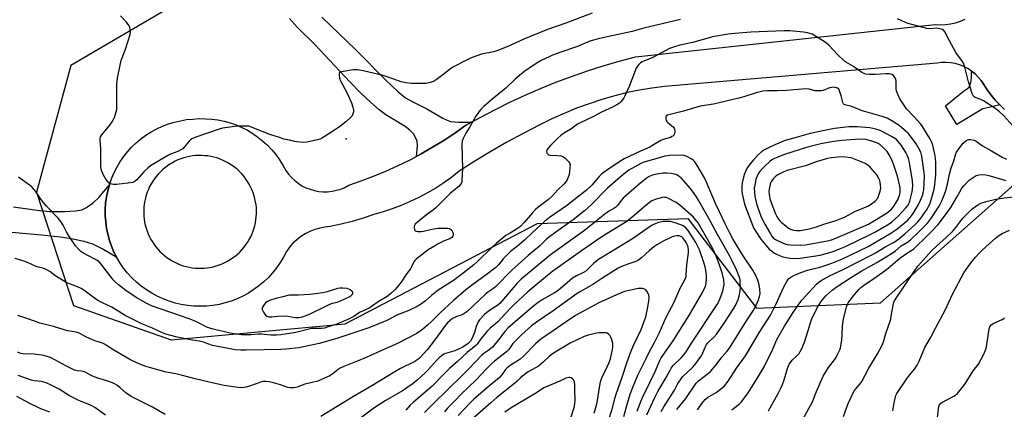
# Model space of a CAD drawing. Units: inches. Extents: x 1219767 to 1225767, y 525455 to 529457.
# Drawn here: x 1220271 to 1220748, y 528882 to 529071 of the extents above; entities that cross this region are included whole.
import ezdxf

# ---------------------------------------------------------------- set-up
doc = ezdxf.new("R2010")
doc.units = ezdxf.units.IN
doc.header["$MEASUREMENT"] = 0
for name, color, linetype in [('ELEV-Spot Elevation', 7, 'Continuous'), ('NTRL-Trees', 3, 'Continuous'), ('TRANS-Driveway', 251, 'Continuous'), ('TRANS-Road', 130, 'Continuous'), ('Undefined', 1, 'Continuous')]:
    doc.layers.add(name, color=color, linetype=linetype)

msp = doc.modelspace()

# ---------------------------------------------------------------- linework, layer by layer
at = {"layer": 'ELEV-Spot Elevation'}
msp.add_point((1220428.69, 529013.56, 328.13), dxfattribs=at)
at = {"layer": 'NTRL-Trees'}
msp.add_lwpolyline([(1220354.07, 529083.65), (1220295.26, 529049.12), (1220278.64, 528987.75), (1220296.54, 528932.78), (1220343.85, 528916.16), (1220428.23, 528923.83), (1220521.56, 528972.41), (1220594.44, 528974.97), (1220627.68, 528931.5), (1220687.78, 528934.05), (1220763.75, 529001.2)], dxfattribs=at)
at = {"layer": 'TRANS-Driveway'}
for points in [[(1220417.02, 529072.5), (1220433.47, 529056.61), (1220447.84, 529042.14), (1220453.89, 529036.33), (1220457.58, 529033.37), (1220460.69, 529031.62), (1220467.9, 529028.06), (1220475.56, 529023.6), (1220477.73, 529022.54), (1220479.38, 529021.98), (1220483.19, 529021.54), (1220489.56, 529021.58), (1220486.59, 529019.92), (1220481.37, 529016.24), (1220476.05, 529012.74), (1220470.61, 529009.4), (1220465.07, 529006.23), (1220462.8, 529005.03), (1220463.33, 529010.18), (1220463.09, 529012.43), (1220462.26, 529014.45), (1220461.35, 529016), (1220459.61, 529017.72), (1220457.3, 529019.48), (1220447.94, 529025.17), (1220444.75, 529027.61), (1220440.52, 529031.32), (1220435.91, 529035.7), (1220430.58, 529041.08), (1220413.51, 529059.22), (1220405.07, 529067.71), (1220401.35, 529071.85)], [(1220267.43, 528980.63), (1220280.12, 528978.85), (1220285.16, 528978.35), (1220292.23, 528978.35), (1220297.54, 528978.59), (1220300.69, 528979.17), (1220302.85, 528980.25), (1220306.13, 528982.5), (1220308.82, 528985.06), (1220313.98, 528991.28), (1220313.17, 528988.35), (1220312.57, 528985.37), (1220312.17, 528982.35), (1220311.97, 528979.32), (1220311.97, 528976.27), (1220312.18, 528973.24), (1220312.59, 528970.23), (1220313.2, 528967.25), (1220314.01, 528964.32), (1220315.02, 528961.45), (1220316.21, 528958.65), (1220317.59, 528955.94), (1220310.49, 528960.21), (1220306.03, 528962.41), (1220301.72, 528963.71), (1220295.51, 528965.07), (1220290.33, 528965.83), (1220281.11, 528966.79), (1220235.9, 528970.87)]]:
    msp.add_lwpolyline(points, dxfattribs=at)
msp.add_lwpolyline([(1220745.55, 529029.93), (1220741.69, 529029.08), (1220737.41, 529028.03), (1220724.8, 529020.43), (1220719.22, 529029.56), (1220728.03, 529036.59), (1220730, 529037.91), (1220730.7, 529038.61), (1220731.33, 529040.14), (1220731.75, 529041.84), (1220731.89, 529043.47), (1220731.89, 529046.38), (1220733.61, 529045), (1220735.17, 529043.45), (1220736.58, 529041.75), (1220737.81, 529039.92), (1220739.5, 529037.24), (1220741.36, 529034.68), (1220743.38, 529032.23)], close=True, dxfattribs=at)
at = {"layer": 'TRANS-Road'}
msp.add_polyline3d([(1220747.86, 529027.76, 0), (1220745.55, 529029.93, 0), (1220743.38, 529032.23, 0), (1220741.36, 529034.68, 0), (1220739.5, 529037.24, 0), (1220737.81, 529039.92, 0), (1220736.58, 529041.75, 0), (1220735.17, 529043.45, 0), (1220733.61, 529045, 0), (1220731.89, 529046.38, 0), (1220730.04, 529047.59, 0), (1220728.08, 529048.6, 0), (1220726.03, 529049.41, 0), (1220723.91, 529050.01, 0), (1220721.74, 529050.39, 0), (1220719.54, 529050.55, 0), (1220717.34, 529050.49, 0), (1220715.15, 529050.21, 0), (1220583.02, 529038.82, 0), (1220576.94, 529038.15, 0), (1220570.91, 529037.18, 0), (1220564.93, 529035.9, 0), (1220559.02, 529034.32, 0), (1220552.75, 529032.55, 0), (1220546.54, 529030.55, 0), (1220540.41, 529028.32, 0), (1220534.37, 529025.86, 0), (1220528.43, 529023.17, 0), (1220522.59, 529020.27, 0), (1220514.57, 529016.17, 0), (1220506.65, 529011.87, 0), (1220498.85, 529007.37, 0), (1220491.16, 529002.68, 0), (1220483.59, 528997.8, 0), (1220479.9, 528994.92, 0), (1220476.09, 528992.2, 0), (1220472.16, 528989.66, 0), (1220468.12, 528987.29, 0), (1220463.99, 528985.09, 0), (1220459.76, 528983.08, 0), (1220455.45, 528981.25, 0), (1220451.07, 528979.62, 0), (1220446.62, 528978.17, 0), (1220442.1, 528976.92, 0), (1220436.93, 528975.11, 0), (1220431.68, 528973.51, 0), (1220426.37, 528972.13, 0), (1220421.01, 528970.98, 0), (1220418.49, 528970.75, 0), (1220416, 528970.28, 0), (1220413.56, 528969.58, 0), (1220411.2, 528968.66, 0), (1220408.94, 528967.51, 0), (1220406.8, 528966.16, 0), (1220404.79, 528964.61, 0), (1220402.94, 528962.88, 0), (1220401.26, 528960.98, 0), (1220399.77, 528958.93, 0), (1220398.37, 528956.2, 0), (1220396.79, 528953.56, 0), (1220395.04, 528951.04, 0), (1220393.12, 528948.63, 0), (1220391.05, 528946.36, 0), (1220388.83, 528944.23, 0), (1220386.48, 528942.25, 0), (1220384, 528940.44, 0), (1220381.41, 528938.79, 0), (1220378.71, 528937.31, 0), (1220375.92, 528936.02, 0), (1220373.06, 528934.92, 0), (1220370.12, 528934.01, 0), (1220367.13, 528933.29, 0), (1220364.1, 528932.78, 0), (1220361.04, 528932.46, 0), (1220357.97, 528932.36, 0), (1220354.9, 528932.45, 0), (1220351.84, 528932.75, 0), (1220348.81, 528933.25, 0), (1220345.82, 528933.95, 0), (1220342.88, 528934.84, 0), (1220340, 528935.93, 0), (1220337.21, 528937.21, 0), (1220334.5, 528938.67, 0), (1220331.9, 528940.31, 0), (1220329.41, 528942.11, 0), (1220327.05, 528944.08, 0), (1220324.82, 528946.2, 0), (1220322.78, 528948.45, 0), (1220320.88, 528950.82, 0), (1220319.15, 528953.33, 0), (1220317.59, 528955.94, 0), (1220316.21, 528958.65, 0), (1220315.02, 528961.45, 0), (1220314.01, 528964.32, 0), (1220313.2, 528967.25, 0), (1220312.59, 528970.23, 0), (1220312.18, 528973.24, 0), (1220311.97, 528976.27, 0), (1220311.97, 528979.32, 0), (1220312.17, 528982.35, 0), (1220312.57, 528985.37, 0), (1220313.17, 528988.35, 0), (1220313.98, 528991.28, 0), (1220314.97, 528994.16, 0), (1220316.16, 528996.95, 0), (1220317.54, 528999.67, 0), (1220319.09, 529002.28, 0), (1220320.81, 529004.79, 0), (1220322.7, 529007.17, 0), (1220324.75, 529009.43, 0), (1220326.93, 529011.54, 0), (1220329.26, 529013.5, 0), (1220331.71, 529015.29, 0), (1220334.28, 529016.92, 0), (1220336.95, 529018.38, 0), (1220339.72, 529019.65, 0), (1220342.56, 529020.73, 0), (1220345.47, 529021.62, 0), (1220348.43, 529022.32, 0), (1220351.43, 529022.81, 0), (1220354.46, 529023.1, 0), (1220357.5, 529023.3, 0), (1220360.54, 529023.29, 0), (1220363.58, 529023.09, 0), (1220366.6, 529022.67, 0), (1220369.58, 529022.06, 0), (1220372.51, 529021.24, 0), (1220375.39, 529020.24, 0), (1220378.18, 529019.03, 0), (1220380.89, 529017.65, 0), (1220383.51, 529016.08, 0), (1220386.01, 529014.35, 0), (1220388.38, 529012.45, 0), (1220390.63, 529010.39, 0), (1220392.73, 529008.19, 0), (1220394.68, 529005.85, 0), (1220396.47, 529003.38, 0), (1220398.08, 529000.8, 0), (1220399.52, 528998.12, 0), (1220400.79, 528996.37, 0), (1220402.22, 528994.75, 0), (1220403.8, 528993.28, 0), (1220405.5, 528991.96, 0), (1220407.33, 528990.81, 0), (1220409.26, 528989.84, 0), (1220411.27, 528989.05, 0), (1220413.35, 528988.46, 0), (1220415.47, 528988.07, 0), (1220417.62, 528987.89, 0), (1220419.78, 528987.91, 0), (1220421.93, 528988.13, 0), (1220424.04, 528988.56, 0), (1220426.11, 528989.19, 0), (1220428.11, 528990.01, 0), (1220430.02, 528991.02, 0), (1220436.05, 528993.09, 0), (1220442.01, 528995.35, 0), (1220447.9, 528997.8, 0), (1220453.71, 529000.43, 0), (1220459.44, 529003.24, 0), (1220462.8, 529005.03, 0), (1220465.07, 529006.23, 0), (1220470.61, 529009.4, 0), (1220476.05, 529012.74, 0), (1220481.37, 529016.24, 0), (1220486.59, 529019.92, 0), (1220489.56, 529021.58, 0), (1220493.67, 529023.87, 0), (1220500.84, 529027.65, 0), (1220508.1, 529031.24, 0), (1220515.46, 529034.65, 0), (1220522.89, 529037.88, 0), (1220530.41, 529040.91, 0), (1220538, 529043.76, 0), (1220545.66, 529046.42, 0), (1220553.38, 529048.88, 0), (1220561.16, 529051.15, 0), (1220569, 529053.22, 0), (1220714.23, 529068.9, 0), (1220716.73, 529068.77, 0), (1220719.23, 529068.87, 0), (1220721.71, 529069.19, 0), (1220724.14, 529069.75, 0), (1220726.52, 529070.52, 0), (1220728.82, 529071.5, 0)], dxfattribs=at)
msp.add_polyline3d([(1220358.75, 529005.45, 0), (1220357.27, 529005.45, 0), (1220355.8, 529005.38, 0), (1220354.33, 529005.22, 0), (1220352.87, 529004.98, 0), (1220351.42, 529004.67, 0), (1220350, 529004.28, 0), (1220348.59, 529003.81, 0), (1220347.22, 529003.27, 0), (1220345.87, 529002.65, 0), (1220344.57, 529001.96, 0), (1220343.3, 529001.21, 0), (1220342.07, 529000.38, 0), (1220340.89, 528999.49, 0), (1220339.76, 528998.54, 0), (1220338.68, 528997.52, 0), (1220337.66, 528996.45, 0), (1220336.7, 528995.33, 0), (1220335.8, 528994.16, 0), (1220334.96, 528992.93, 0), (1220334.2, 528991.67, 0), (1220333.5, 528990.37, 0), (1220332.87, 528989.03, 0), (1220332.32, 528987.66, 0), (1220331.84, 528986.26, 0), (1220331.44, 528984.83, 0), (1220331.12, 528983.39, 0), (1220330.87, 528981.93, 0), (1220330.7, 528980.46, 0), (1220330.62, 528978.99, 0), (1220330.61, 528977.51, 0), (1220330.68, 528976.03, 0), (1220330.84, 528974.56, 0), (1220331.07, 528973.1, 0), (1220331.38, 528971.65, 0), (1220331.77, 528970.23, 0), (1220332.23, 528968.82, 0), (1220332.78, 528967.44, 0), (1220333.39, 528966.1, 0), (1220334.07, 528964.79, 0), (1220334.83, 528963.52, 0), (1220335.65, 528962.29, 0), (1220336.54, 528961.11, 0), (1220337.49, 528959.98, 0), (1220338.5, 528958.9, 0), (1220339.57, 528957.87, 0), (1220340.69, 528956.91, 0), (1220341.86, 528956.01, 0), (1220343.08, 528955.17, 0), (1220344.35, 528954.4, 0), (1220345.65, 528953.7, 0), (1220346.99, 528953.07, 0), (1220348.36, 528952.52, 0), (1220349.76, 528952.04, 0), (1220351.18, 528951.63, 0), (1220352.62, 528951.3, 0), (1220354.08, 528951.06, 0), (1220355.55, 528950.88, 0), (1220357.02, 528950.79, 0), (1220358.5, 528950.79, 0), (1220359.98, 528950.86, 0), (1220361.45, 528951.01, 0), (1220362.91, 528951.24, 0), (1220364.36, 528951.54, 0), (1220365.79, 528951.93, 0), (1220367.19, 528952.39, 0), (1220368.57, 528952.93, 0), (1220369.91, 528953.54, 0), (1220371.23, 528954.22, 0), (1220372.5, 528954.98, 0), (1220373.73, 528955.8, 0), (1220374.91, 528956.68, 0), (1220376.05, 528957.63, 0), (1220377.13, 528958.64, 0), (1220378.15, 528959.71, 0), (1220379.12, 528960.83, 0), (1220380.02, 528962, 0), (1220380.86, 528963.21, 0), (1220381.64, 528964.47, 0), (1220382.34, 528965.78, 0), (1220382.97, 528967.11, 0), (1220383.53, 528968.48, 0), (1220384.01, 528969.88, 0), (1220384.42, 528971.3, 0), (1220384.75, 528972.74, 0), (1220385, 528974.2, 0), (1220385.17, 528975.67, 0), (1220385.27, 528977.14, 0), (1220385.28, 528978.62, 0), (1220385.21, 528980.1, 0), (1220385.07, 528981.57, 0), (1220384.84, 528983.03, 0), (1220384.53, 528984.48, 0), (1220384.15, 528985.91, 0), (1220383.69, 528987.31, 0), (1220383.16, 528988.69, 0), (1220383.07, 528988.9, 0), (1220382.45, 528990.24, 0), (1220381.76, 528991.55, 0), (1220381, 528992.82, 0), (1220380.17, 528994.04, 0), (1220379.28, 528995.22, 0), (1220378.32, 528996.35, 0), (1220377.31, 528997.42, 0), (1220376.24, 528998.44, 0), (1220375.11, 528999.4, 0), (1220373.93, 529000.3, 0), (1220372.71, 529001.13, 0), (1220371.44, 529001.89, 0), (1220370.14, 529002.59, 0), (1220368.8, 529003.21, 0), (1220367.43, 529003.76, 0), (1220366.03, 529004.24, 0), (1220364.6, 529004.64, 0), (1220363.16, 529004.96, 0), (1220361.7, 529005.2, 0), (1220360.23, 529005.36, 0)], close=True, dxfattribs=at)
at = {"layer": 'Undefined'}
for points, elevation in [([(1220548, 529074.37), (1220535.18, 529069.52), (1220526.32, 529066.51), (1220514.79, 529061.9), (1220507.04, 529058.27), (1220501.83, 529056.23), (1220500.15, 529055.72), (1220494.31, 529054.51), (1220489.86, 529052.94), (1220487.68, 529051.99), (1220480.5, 529048.29), (1220479.3, 529047.44), (1220475.63, 529044.47), (1220472.37, 529042.14), (1220470.91, 529041.28), (1220469.55, 529040.86), (1220467.29, 529040.4), (1220465.86, 529040.28), (1220460.36, 529040.37), (1220457.69, 529040.69), (1220455.46, 529041.16), (1220454.07, 529041.55), (1220448.07, 529043.73), (1220446.68, 529044.16), (1220437.06, 529046.4), (1220434.2, 529046.92), (1220433.35, 529046.98), (1220432.2, 529046.91), (1220426.45, 529046.03), (1220425.77, 529045.75), (1220425.6, 529045.6), (1220425.42, 529045.22), (1220425.34, 529044.23), (1220425.52, 529042.89), (1220426.08, 529041.58), (1220429.05, 529035.99), (1220431.34, 529030.92), (1220431.96, 529028.92), (1220432.26, 529027.47), (1220432.26, 529026.65), (1220432.05, 529025.61), (1220431.59, 529024.65), (1220430.81, 529023.79), (1220428.6, 529021.81), (1220425.6, 529019.34), (1220423.64, 529017.99), (1220418.09, 529014.48), (1220416.81, 529013.74), (1220415.99, 529013.42), (1220414.85, 529013.09), (1220409.65, 529011.87), (1220407.94, 529011.81), (1220404.8, 529012), (1220403.68, 529012.18), (1220401.21, 529012.91), (1220398.56, 529013.43), (1220396.86, 529013.93), (1220391.81, 529015.66), (1220383.25, 529019.08), (1220381.58, 529019.59), (1220380.05, 529019.7), (1220375.9, 529019.64), (1220368.84, 529018.67), (1220367.13, 529018.18), (1220355.87, 529014.26), (1220353.96, 529013.47), (1220353.26, 529012.99), (1220352.62, 529012.42), (1220350.29, 529009.49), (1220349.55, 529008.75), (1220348.94, 529008.28), (1220347.23, 529007.43), (1220343.65, 529006.13), (1220342.56, 529005.65), (1220333.9, 529000.4), (1220332.58, 528999.28), (1220330.73, 528997.46), (1220327.34, 528993.69), (1220326.69, 528993.14), (1220326.03, 528992.73), (1220325.31, 528992.43), (1220324.17, 528992.18), (1220317.38, 528991.44), (1220315.91, 528991.35), (1220315.1, 528991.47), (1220314.39, 528991.77), (1220313.75, 528992.18), (1220313.17, 528992.78), (1220312.33, 528994), (1220310.96, 528996.31), (1220310.58, 528997.11), (1220310.21, 528998.18), (1220310.02, 528999.01), (1220309.9, 529000.11), (1220309.84, 529002.33), (1220309.89, 529008.82), (1220309.48, 529012.48), (1220309.49, 529013.56), (1220309.73, 529014.52), (1220310.29, 529015.49), (1220314.14, 529020.08), (1220315.25, 529021.72), (1220316.4, 529023.93), (1220317.27, 529026.65), (1220317.52, 529027.75), (1220317.6, 529028.64), (1220317.65, 529040.28), (1220317.71, 529041.47), (1220317.91, 529042.92), (1220319.15, 529049.23), (1220319.68, 529051.42), (1220320.12, 529052.74), (1220321.87, 529057.04), (1220324.08, 529064.12), (1220324.28, 529065.27), (1220324.1, 529066.72), (1220323.86, 529067.57), (1220323.49, 529068.36), (1220322.22, 529069.99), (1220319.44, 529073.09)], 328), ([(1220590.84, 529071.39), (1220573.03, 529067.11), (1220567.33, 529065.6), (1220551.51, 529062.2), (1220546.82, 529060.88), (1220540.81, 529058.27), (1220532.73, 529055.47), (1220528.8, 529053.99), (1220527.18, 529053.29), (1220523.61, 529051.59), (1220521.62, 529050.49), (1220516.02, 529046.74), (1220513.79, 529045.1), (1220510.46, 529042.22), (1220506.08, 529038.15), (1220499.42, 529032.62), (1220495.49, 529029.15), (1220494.01, 529027.76), (1220493.08, 529026.67), (1220491.56, 529024.57), (1220488.75, 529019.32), (1220486.8, 529016.27), (1220485.49, 529013.7), (1220484.99, 529012.38), (1220484.89, 529010.65), (1220485.19, 528999.17), (1220484.88, 528993.53), (1220484.75, 528992.67), (1220484.47, 528991.9), (1220484.02, 528991.26), (1220483.29, 528990.48), (1220479.26, 528987.15), (1220472.32, 528980.18), (1220471.11, 528979.16), (1220467.66, 528976.64), (1220463.28, 528973.21), (1220462.27, 528972.2), (1220461.86, 528971.49), (1220461.76, 528970.96), (1220461.76, 528970.41), (1220461.91, 528969.61), (1220462.11, 528969.16), (1220462.26, 528968.99), (1220462.65, 528968.78), (1220463.41, 528968.65), (1220465.09, 528968.63), (1220466.22, 528968.73), (1220470.24, 528969.75), (1220473.23, 528970.19), (1220474.66, 528970.28), (1220476.37, 528970.27), (1220477.79, 528970.19), (1220478.6, 528970.04), (1220479.32, 528969.74), (1220479.73, 528969.45), (1220480.18, 528968.83), (1220480.5, 528968.11), (1220480.67, 528967.36), (1220480.66, 528966.87), (1220480.48, 528966.39), (1220479.98, 528965.74), (1220479.54, 528965.37), (1220479.04, 528965.09), (1220476.23, 528964.04), (1220474.89, 528963.43), (1220473.07, 528962.47), (1220471.53, 528961.56), (1220468.52, 528959.65), (1220462.7, 528955.22), (1220462.08, 528954.62), (1220461.59, 528953.93), (1220460.49, 528951.55), (1220459.89, 528950.5), (1220458.23, 528948.33), (1220455.41, 528944.11), (1220453.47, 528941.62), (1220452.34, 528940.33), (1220450.46, 528938.57), (1220449.14, 528937.51), (1220447.76, 528936.59), (1220444.33, 528934.53), (1220441.58, 528932.57), (1220439.87, 528931.47), (1220435.29, 528929.37), (1220432.47, 528927.37), (1220429.61, 528925.92), (1220424.16, 528923.71), (1220419.6, 528922.18), (1220418.2, 528921.84), (1220416.81, 528921.65), (1220413.43, 528921.67), (1220411.92, 528921.54), (1220404.36, 528919.72), (1220397.04, 528918.55), (1220395.01, 528918.35), (1220392.18, 528918.35), (1220387.67, 528918.83), (1220386.06, 528918.79), (1220382.78, 528918.5), (1220379.83, 528918.48), (1220378.09, 528918.57), (1220374.39, 528918.96), (1220372.48, 528919.26), (1220364.33, 528921.23), (1220362.6, 528921.72), (1220361.55, 528922.12), (1220355.86, 528925.01), (1220352.71, 528926.36), (1220334.47, 528932.58), (1220331.44, 528933.98), (1220327.35, 528936.41), (1220322.18, 528939.87), (1220318.44, 528942.75), (1220316.89, 528944.09), (1220315.87, 528945.13), (1220314.78, 528946.44), (1220312.5, 528949.36), (1220310.07, 528952.77), (1220309.08, 528953.87), (1220308.41, 528954.36), (1220306.96, 528955.22), (1220301.14, 528958.31), (1220300.2, 528958.94), (1220299.32, 528959.73), (1220297.57, 528961.7), (1220294.38, 528966.45), (1220293.19, 528968.41), (1220291.61, 528971.75), (1220290.46, 528973.51), (1220289.1, 528975.09), (1220283.5, 528980.95), (1220282.02, 528982.66), (1220280.8, 528984.23), (1220278.19, 528988.13), (1220277.26, 528989.28), (1220276.23, 528990.35), (1220275.33, 528991.1), (1220269.99, 528995.02)], 326), ([(1220753.31, 529018.16), (1220747.54, 529024.61), (1220745.04, 529027), (1220742.68, 529028.74), (1220737.73, 529031.9), (1220736.46, 529032.56), (1220733.64, 529033.62), (1220733.19, 529033.89), (1220732.82, 529034.26), (1220732.21, 529035.51), (1220730.33, 529041.1), (1220728.84, 529047.61), (1220728.37, 529049.17), (1220727.97, 529050.17), (1220727.15, 529051.55), (1220725.07, 529054.23), (1220724.27, 529055.42), (1220721.05, 529061.36), (1220718.95, 529065.42), (1220718.47, 529066.06), (1220717.83, 529066.5), (1220716.5, 529066.89), (1220715.09, 529067.09), (1220711.71, 529066.88), (1220710.29, 529067.01), (1220701.19, 529069.34), (1220699.85, 529069.86), (1220696, 529071.71)], 326), ([(1220615.69, 528882.11), (1220616.49, 528882.88), (1220619.18, 528884.95), (1220620.26, 528885.94), (1220621.36, 528887.33), (1220623.61, 528890.46), (1220627.97, 528897.33), (1220631.3, 528903.01), (1220635.47, 528911.25), (1220637.51, 528916.33), (1220641.24, 528922.78), (1220645.42, 528929.31), (1220647.92, 528932.96), (1220649.67, 528935.31), (1220651.37, 528937.29), (1220656.72, 528943.09), (1220657.8, 528944.07), (1220658.98, 528944.93), (1220663.29, 528947.27), (1220669.31, 528950.06), (1220683.23, 528957.06), (1220685.28, 528958.23), (1220690.37, 528961.4), (1220694.39, 528963.49), (1220696.59, 528964.98), (1220699.61, 528967.51), (1220704.45, 528971.84), (1220705.89, 528973.27), (1220706.96, 528974.64), (1220710.31, 528979.49), (1220711.09, 528980.74), (1220711.6, 528981.85), (1220712.7, 528985.12), (1220713.71, 528989.1), (1220714.09, 528991.3), (1220714.6, 528996.31), (1220714.54, 529001.83), (1220714.41, 529004.14), (1220714.11, 529006.12), (1220713.08, 529010.39), (1220712.58, 529011.7), (1220711.6, 529013.73), (1220708.07, 529019.52), (1220707.25, 529020.56), (1220704.05, 529024.23), (1220700.37, 529028.04), (1220699.04, 529029.94), (1220697.18, 529032.87), (1220695.95, 529035.46), (1220695.51, 529036.8), (1220695.42, 529037.62), (1220695.41, 529040.61), (1220695.32, 529041.39), (1220695.11, 529042.23), (1220694.8, 529043.04), (1220694.38, 529043.77), (1220694, 529044.17), (1220693.3, 529044.62), (1220691.96, 529044.95), (1220690.26, 529045.08), (1220685.09, 529044.63), (1220682.3, 529044.65), (1220680.64, 529044.92), (1220679.02, 529045.49), (1220678.06, 529046.09), (1220674.6, 529048.59), (1220671.35, 529050.5), (1220670.38, 529051.18), (1220666.94, 529054.42), (1220662.84, 529058.74), (1220661.77, 529059.66), (1220660.43, 529060.67), (1220655.86, 529063.5), (1220654.56, 529064.2), (1220652.33, 529064.9), (1220650.37, 529065.25), (1220643.85, 529065.88), (1220640.98, 529065.93), (1220624.86, 529065.24), (1220617.16, 529064.63), (1220613.91, 529064.27), (1220606.33, 529062.89), (1220596.82, 529060.19), (1220590.42, 529058.84), (1220587.39, 529057.95), (1220585.49, 529057.3), (1220577.38, 529052.99), (1220572.16, 529050.83), (1220571.44, 529050.39), (1220570.61, 529049.61), (1220569.89, 529048.73), (1220569.33, 529047.71), (1220565.86, 529038.9), (1220563.89, 529034.43), (1220563.34, 529033.44), (1220562.57, 529032.28), (1220561.9, 529031.41), (1220561.31, 529030.84), (1220559.89, 529029.95), (1220557.89, 529028.89), (1220552.48, 529026.4), (1220548.71, 529024.34), (1220545.28, 529022.7), (1220542.13, 529021.33), (1220540.9, 529020.67), (1220537.58, 529018.25), (1220534.51, 529016.41), (1220532.86, 529015.17), (1220531.31, 529013.79), (1220527.8, 529010.22), (1220526.69, 529008.98), (1220526.09, 529008.06), (1220525.9, 529007.34), (1220526.05, 529006.62), (1220526.46, 529006.06), (1220526.84, 529005.83), (1220527.51, 529005.61), (1220531.08, 529005.51), (1220532.75, 529005.28), (1220533.79, 529004.96), (1220534.72, 529004.33), (1220536.59, 529002.56), (1220537.06, 529001.9), (1220537.28, 529001.14), (1220537.2, 528999.43), (1220536.77, 528996.22), (1220536.36, 528994.89), (1220535.67, 528993.4), (1220535.21, 528992.7), (1220534.28, 528991.62), (1220531.42, 528988.85), (1220528.47, 528985.6), (1220526.86, 528984.16), (1220521.6, 528980.19), (1220520.54, 528979.3), (1220519.02, 528977.69), (1220515.04, 528973), (1220513.19, 528971.1), (1220511.75, 528969.99), (1220508.17, 528967.88), (1220506.21, 528966.59), (1220501.42, 528962.81), (1220499.7, 528961.23), (1220492.07, 528953.69), (1220490.64, 528952.42), (1220483.97, 528947.21), (1220480.73, 528944.84), (1220473.41, 528940.12), (1220470.15, 528937.57), (1220467.14, 528934.96), (1220465.33, 528933.63), (1220463.17, 528932.26), (1220459.12, 528930.33), (1220453.58, 528928.22), (1220448.39, 528925.5), (1220439.67, 528921.93), (1220436.38, 528920.72), (1220424.71, 528916.86), (1220421.91, 528916.03), (1220415.71, 528914.4), (1220405.83, 528912.27), (1220399.57, 528911.55), (1220397.06, 528911.39), (1220388.99, 528911.31), (1220380.27, 528911.09), (1220377.71, 528911.11), (1220374.96, 528911.29), (1220373.28, 528911.52), (1220364.04, 528913.43), (1220362.13, 528913.94), (1220359.59, 528914.94), (1220358.53, 528915.28), (1220353.23, 528916.16), (1220346.81, 528917.38), (1220341.42, 528918.9), (1220339.74, 528919.46), (1220334.92, 528921.71), (1220330.76, 528923.33), (1220329.4, 528923.96), (1220321.67, 528927.91), (1220315.16, 528931.89), (1220310.92, 528933.83), (1220308.64, 528935), (1220307.42, 528935.77), (1220301.52, 528940.12), (1220300.31, 528940.94), (1220298.51, 528941.84), (1220293.84, 528943.58), (1220292.51, 528944.17), (1220287.99, 528946.98), (1220285.19, 528949.18), (1220283.73, 528949.99), (1220281.68, 528950.85), (1220279.55, 528951.29), (1220278.55, 528951.6), (1220274.26, 528953.58), (1220272.02, 528954.37), (1220268.31, 528955.49)], 324), ([(1220599.05, 528882.13), (1220601.18, 528885.22), (1220602.82, 528887.22), (1220603.95, 528888.16), (1220608.02, 528890.6), (1220610.87, 528892.69), (1220612.14, 528893.87), (1220613.88, 528896.09), (1220617.9, 528902.31), (1220622.39, 528908.31), (1220625.81, 528914.25), (1220629.18, 528919.9), (1220634.5, 528928.14), (1220637.41, 528933.93), (1220640.66, 528941.42), (1220642.27, 528944.32), (1220642.87, 528945.2), (1220643.39, 528945.79), (1220644.25, 528946.42), (1220645.68, 528947.22), (1220649.2, 528948.8), (1220652.41, 528949.85), (1220658.29, 528951.31), (1220659.97, 528951.8), (1220664.15, 528953.24), (1220668.96, 528955.23), (1220681.8, 528961.36), (1220692.83, 528967.74), (1220695.73, 528969.8), (1220699.3, 528972.68), (1220700.96, 528974.09), (1220702.13, 528975.34), (1220703.57, 528977.29), (1220706.03, 528981.37), (1220707.12, 528983.72), (1220708.2, 528986.39), (1220708.51, 528987.59), (1220708.69, 528988.86), (1220709.14, 528995.36), (1220708.99, 528997.08), (1220707.85, 529005.17), (1220707.31, 529007.05), (1220706.4, 529008.83), (1220705.03, 529011.02), (1220701.75, 529015.51), (1220701.17, 529016.19), (1220700.33, 529016.98), (1220696.78, 529019.92), (1220692.96, 529022.46), (1220691.03, 529023.58), (1220688.63, 529024.38), (1220680.63, 529026.53), (1220678.87, 529027.14), (1220674.23, 529028.98), (1220673.16, 529029.31), (1220671.07, 529029.78), (1220670.17, 529030.2), (1220669.81, 529030.51), (1220669.45, 529031.2), (1220668.7, 529034.3), (1220667.94, 529036.81), (1220667.56, 529037.53), (1220666.96, 529038.03), (1220666.46, 529038.25), (1220665.63, 529038.45), (1220664.86, 529038.51), (1220664.1, 529038.45), (1220663.07, 529038.19), (1220660.01, 529037), (1220659.18, 529036.84), (1220657.76, 529036.73), (1220656.06, 529036.8), (1220653.16, 529037.54), (1220651.54, 529037.7), (1220642.12, 529036.94), (1220637.8, 529036.79), (1220632.9, 529036.86), (1220630.76, 529036.65), (1220627.44, 529035.81), (1220621.58, 529033.95), (1220619.12, 529033.27), (1220606.86, 529030.35), (1220600.42, 529029.28), (1220592.3, 529026.89), (1220585.85, 529025.39), (1220584.52, 529024.95), (1220583.93, 529024.49), (1220583.7, 529024.08), (1220583.62, 529023.61), (1220583.65, 529023.12), (1220583.88, 529022.4), (1220584.17, 529021.95), (1220584.7, 529021.39), (1220587.36, 529019.14), (1220587.7, 529018.71), (1220587.91, 529018.24), (1220587.99, 529017.2), (1220587.87, 529016.12), (1220587.64, 529015.4), (1220587.34, 529015.01), (1220586.68, 529014.58), (1220585.91, 529014.24), (1220582.38, 529013.17), (1220581.32, 529012.75), (1220579.28, 529011.62), (1220576.98, 529010.05), (1220575.98, 529009.47), (1220571.47, 529007.61), (1220563.55, 529003.78), (1220562.26, 529003.02), (1220556.02, 528998.96), (1220553.38, 528997.1), (1220552.51, 528996.38), (1220551.33, 528995.22), (1220547.79, 528991.14), (1220545.3, 528988.56), (1220535.54, 528981), (1220527.38, 528975.33), (1220524.87, 528973.43), (1220518.95, 528967.95), (1220515.25, 528964.36), (1220512.68, 528962.17), (1220508.47, 528958.86), (1220507.13, 528957.69), (1220504.82, 528955.37), (1220502.57, 528952.45), (1220501.36, 528951.16), (1220496.6, 528947.56), (1220490.78, 528943.43), (1220486.82, 528940.35), (1220480.7, 528935.1), (1220474.23, 528929.08), (1220470.16, 528924.93), (1220468.23, 528923.16), (1220465.77, 528921.04), (1220463.03, 528919.12), (1220453.57, 528914.31), (1220448.2, 528911.86), (1220437.26, 528907.03), (1220427.55, 528903.19), (1220425.83, 528902.32), (1220424.89, 528901.75), (1220422.49, 528899.85), (1220420.78, 528898.72), (1220417.19, 528896.98), (1220415.06, 528896.15), (1220412.29, 528895.39), (1220408.71, 528894.6), (1220405.03, 528893.24), (1220404.21, 528893.03), (1220403.34, 528892.92), (1220401.59, 528892.85), (1220400.45, 528892.98), (1220396.92, 528894.27), (1220393.56, 528895.32), (1220391.45, 528895.78), (1220389.81, 528895.9), (1220388.44, 528895.85), (1220387.34, 528895.64), (1220381.84, 528893.69), (1220380.18, 528893.21), (1220378.24, 528892.92), (1220376.43, 528892.97), (1220369.62, 528894.04), (1220364.45, 528895.06), (1220355.53, 528897.21), (1220349.41, 528898.85), (1220346.21, 528899.57), (1220341.57, 528900.46), (1220333.5, 528902.62), (1220331.24, 528903.38), (1220327.67, 528904.8), (1220323.82, 528906.63), (1220316.11, 528911.12), (1220312.63, 528913.42), (1220311.62, 528914), (1220310.33, 528914.58), (1220307.34, 528915.43), (1220305.75, 528916.03), (1220302.55, 528917.53), (1220299.96, 528919.01), (1220298.93, 528919.5), (1220297.89, 528919.79), (1220295, 528920.23), (1220293.7, 528920.52), (1220286.88, 528922.49), (1220280.34, 528924.26), (1220278.7, 528924.77), (1220273.42, 528926.68), (1220269.59, 528927.93)], 322), ([(1220633.44, 528881.67), (1220638.2, 528890.11), (1220639.43, 528892.65), (1220640.21, 528894.46), (1220641.01, 528896.68), (1220642.66, 528902.23), (1220643.56, 528904.25), (1220644.13, 528905.17), (1220644.98, 528906.21), (1220647.28, 528908.45), (1220648.27, 528909.56), (1220648.89, 528910.49), (1220649.65, 528911.96), (1220650.85, 528915.04), (1220652.67, 528920.66), (1220653.64, 528923.89), (1220654.66, 528926.69), (1220655.39, 528928.29), (1220657.25, 528931.91), (1220658.13, 528933.43), (1220658.88, 528934.54), (1220660.29, 528936.29), (1220661.48, 528937.54), (1220664.32, 528940.14), (1220666.21, 528941.56), (1220673.65, 528946.44), (1220678.63, 528949.57), (1220686, 528953.63), (1220693.39, 528958.08), (1220694.97, 528959.22), (1220697.72, 528961.63), (1220700.88, 528963.5), (1220702.23, 528964.6), (1220706.49, 528968.57), (1220710.54, 528972.72), (1220712.5, 528975.2), (1220714.31, 528977.9), (1220716.13, 528980.88), (1220717.5, 528983.55), (1220718.78, 528986.77), (1220719.36, 528988.4), (1220720.15, 528991.55), (1220721.14, 528996.42), (1220722.06, 528999.43), (1220723.12, 529002.33), (1220724.32, 529006.23), (1220724.67, 529007.04), (1220725.29, 529008.05), (1220727.85, 529011.39), (1220729.14, 529012.56), (1220730.1, 529013.1), (1220730.63, 529013.19), (1220731.45, 529013.17), (1220733.12, 529012.84), (1220734.09, 529012.34), (1220737.27, 529010.1), (1220741.51, 529007.72), (1220746.72, 529004.61), (1220748.77, 529003.59)], 326), ([(1220589.04, 528882.4), (1220593.32, 528887.74), (1220598.43, 528895.08), (1220599.57, 528896.18), (1220603.77, 528899.42), (1220605.3, 528900.8), (1220608.02, 528903.94), (1220610.89, 528907.71), (1220613.2, 528910.38), (1220614.6, 528912.13), (1220622.74, 528925.25), (1220626.06, 528930.18), (1220627.62, 528933.27), (1220628.66, 528935.54), (1220629.17, 528937.05), (1220629.38, 528938.35), (1220629.26, 528940.6), (1220628.96, 528942.84), (1220628.25, 528944.96), (1220627.11, 528947.67), (1220625.84, 528949.88), (1220621.24, 528956.81), (1220616.37, 528964.76), (1220614.72, 528967.72), (1220612.39, 528972.25), (1220609.7, 528978.1), (1220607.75, 528982.12), (1220603.44, 528992.52), (1220602.63, 528994.27), (1220599.27, 529000.13), (1220597.76, 529002.31), (1220597.18, 529002.97), (1220596.26, 529003.7), (1220593.95, 529004.93), (1220592.61, 529005.43), (1220591.28, 529005.56), (1220585.55, 529005.47), (1220584.48, 529005.36), (1220583.25, 529005.1), (1220579.93, 529004.13), (1220574.75, 529002.77), (1220573.11, 529002.23), (1220571.62, 529001.52), (1220565.84, 528998.26), (1220564.23, 528997.16), (1220561.55, 528994.98), (1220555.45, 528989.55), (1220547.54, 528981.46), (1220544.3, 528978.58), (1220538.85, 528974.31), (1220530.33, 528968.25), (1220527.24, 528965.95), (1220525.88, 528964.84), (1220522.45, 528961.58), (1220516.98, 528956.9), (1220508.88, 528949.68), (1220501.3, 528941.9), (1220500.17, 528940.99), (1220497.25, 528939.06), (1220496.3, 528938.31), (1220487.17, 528929.69), (1220486.26, 528928.98), (1220485.3, 528928.35), (1220484.54, 528928.02), (1220482.42, 528927.42), (1220481.35, 528927), (1220480.32, 528926.45), (1220479.17, 528925.54), (1220477.95, 528924.3), (1220476.98, 528923.14), (1220471.77, 528916.03), (1220468, 528911.19), (1220464.28, 528907.3), (1220463.42, 528906.56), (1220462.09, 528905.66), (1220455.16, 528902.15), (1220452.36, 528900.65), (1220441.21, 528893.77), (1220432.29, 528888.67), (1220416.45, 528878.94)], 320), ([(1220581.43, 528881.33), (1220582.7, 528883.61), (1220587.9, 528891.77), (1220589.55, 528894.94), (1220590.76, 528896.8), (1220591.8, 528898.11), (1220596.73, 528902.92), (1220598.43, 528904.84), (1220600.32, 528907.48), (1220601.07, 528908.68), (1220601.63, 528909.85), (1220602.73, 528912.63), (1220603.42, 528913.81), (1220604.13, 528914.65), (1220607.04, 528917.44), (1220608.39, 528918.98), (1220612.28, 528924.63), (1220616.57, 528931.16), (1220617.71, 528933.11), (1220618.8, 528935.69), (1220619.29, 528937.31), (1220619.75, 528939.84), (1220619.82, 528941.27), (1220619.76, 528944.14), (1220619.66, 528945.28), (1220619.41, 528946.38), (1220617.92, 528950.02), (1220615.75, 528954.74), (1220614.74, 528956.73), (1220608.81, 528967.21), (1220605.26, 528973.76), (1220599.76, 528983.48), (1220598.56, 528985.49), (1220596.7, 528988.16), (1220595.42, 528989.68), (1220591.06, 528994.55), (1220590.22, 528995.31), (1220589.29, 528995.89), (1220587.97, 528996.38), (1220586.24, 528996.76), (1220584.18, 528996.94), (1220582.44, 528996.9), (1220579.36, 528996.43), (1220577.18, 528995.87), (1220575.58, 528995.21), (1220574.12, 528994.27), (1220570.84, 528991.57), (1220563.19, 528984.97), (1220561.99, 528983.66), (1220560.34, 528981.21), (1220559.52, 528980.36), (1220558.54, 528979.73), (1220556.23, 528978.45), (1220555.02, 528977.64), (1220549.23, 528973.2), (1220544.29, 528969.15), (1220527.78, 528957.22), (1220513.54, 528945.56), (1220511.47, 528943.41), (1220503.2, 528933.7), (1220501.77, 528932.52), (1220498.3, 528930.37), (1220496.88, 528929.36), (1220495.6, 528928.15), (1220493.42, 528925.74), (1220492.75, 528924.78), (1220492.25, 528923.71), (1220491.83, 528922.61), (1220490.92, 528919.6), (1220489.75, 528916.97), (1220488.94, 528915.51), (1220488.48, 528914.95), (1220487.87, 528914.37), (1220485.23, 528912.62), (1220483.25, 528911.56), (1220481.48, 528910.82), (1220476.93, 528909.46), (1220476.14, 528909.13), (1220475.42, 528908.7), (1220473.91, 528907.45), (1220472.47, 528906.09), (1220468.21, 528901.23), (1220467.07, 528900.04), (1220463.17, 528896.58), (1220461.16, 528894.96), (1220455.98, 528891.39), (1220447.67, 528886.49), (1220442.24, 528882.99), (1220435.01, 528877.72)], 318), ([(1220648.86, 528875.26), (1220654.55, 528885.66), (1220656.75, 528891.03), (1220660.04, 528898.55), (1220662.55, 528902.72), (1220664.91, 528905.77), (1220666.21, 528907.62), (1220666.8, 528908.6), (1220667.45, 528909.9), (1220668.03, 528911.23), (1220668.3, 528912.06), (1220668.95, 528916.17), (1220669.21, 528918.54), (1220669.33, 528922.92), (1220669.75, 528926.3), (1220671.24, 528931.92), (1220671.64, 528933), (1220672.14, 528933.99), (1220673.06, 528935.34), (1220675.35, 528938.26), (1220677.24, 528940.52), (1220678.25, 528941.54), (1220679.5, 528942.49), (1220684.59, 528945.85), (1220688.87, 528948.93), (1220691.43, 528950.88), (1220697.2, 528955.66), (1220700.83, 528958.29), (1220703.02, 528959.62), (1220703.92, 528960.26), (1220705.38, 528961.6), (1220709.01, 528965.28), (1220712.65, 528968.77), (1220715.68, 528972), (1220719.31, 528976.75), (1220721.8, 528980.29), (1220723.03, 528982.19), (1220724.81, 528985.17), (1220726.16, 528987.91), (1220727.21, 528989.62), (1220728.3, 528990.95), (1220730.74, 528993.43), (1220732.11, 528994.52), (1220734.16, 528995.69), (1220735.41, 528996.07), (1220736.76, 528996.19), (1220738.84, 528996.04), (1220740.29, 528995.8), (1220746.84, 528993.75), (1220748.51, 528993.32)], 328), ([(1220574.41, 528879.78), (1220578.37, 528888.22), (1220579.89, 528891.05), (1220583.88, 528897.82), (1220585.72, 528901.46), (1220586.25, 528902.36), (1220587.28, 528903.59), (1220591.18, 528907.42), (1220592.32, 528908.69), (1220593.03, 528909.61), (1220594.03, 528911.08), (1220596.12, 528914.47), (1220608.52, 528933.16), (1220609.48, 528935.07), (1220611.26, 528939.68), (1220611.69, 528941.33), (1220611.94, 528943), (1220611.84, 528945.11), (1220611.02, 528948.53), (1220609, 528954.3), (1220607.39, 528958.33), (1220606.16, 528960.84), (1220599.31, 528972.81), (1220598.32, 528974.16), (1220597.03, 528975.57), (1220590.44, 528981.36), (1220588.68, 528982.6), (1220584.74, 528984.7), (1220583.94, 528985.03), (1220583.39, 528985.15), (1220582.84, 528985.18), (1220582, 528985.07), (1220580.31, 528984.68), (1220578.94, 528984.27), (1220577.65, 528983.75), (1220576.67, 528983.23), (1220573.93, 528981.25), (1220567.44, 528975.59), (1220564.8, 528973.42), (1220553.98, 528966.85), (1220552.24, 528965.72), (1220542.8, 528959.25), (1220528.91, 528949.36), (1220527.3, 528948.13), (1220516.82, 528939.33), (1220509.89, 528932.89), (1220508.1, 528931.09), (1220502.23, 528924.78), (1220501.14, 528923.8), (1220498.53, 528921.69), (1220497.25, 528920.48), (1220493.99, 528916.6), (1220492.24, 528914.08), (1220491.6, 528913.33), (1220487.42, 528909.95), (1220482.77, 528905.67), (1220478.81, 528902.25), (1220475.89, 528899.3), (1220470.47, 528893.58), (1220461.29, 528885.75), (1220459.83, 528884.37), (1220457.63, 528882.09)], 316), ([(1220669.79, 528878.99), (1220672.12, 528885.18), (1220674.87, 528891), (1220675.79, 528892.43), (1220677.73, 528894.55), (1220678.69, 528895.96), (1220680.4, 528898.92), (1220682.14, 528902.41), (1220686.36, 528909.3), (1220688.61, 528913.45), (1220689.21, 528915.06), (1220690.32, 528919.24), (1220692.7, 528926.19), (1220692.99, 528927.59), (1220693.82, 528932.76), (1220694.09, 528933.83), (1220694.55, 528935.05), (1220695.59, 528936.82), (1220704, 528949.3), (1220705.87, 528951.85), (1220712.5, 528959.18), (1220715.07, 528961.68), (1220719.57, 528965.68), (1220722.66, 528968.64), (1220724.29, 528970.54), (1220727.72, 528975.02), (1220730.67, 528978.21), (1220731.97, 528979.36), (1220733.79, 528980.78), (1220734.94, 528981.51), (1220736.37, 528982.27), (1220737.58, 528982.74), (1220738.9, 528983.15), (1220743.7, 528984.31), (1220747.73, 528984.99), (1220752.73, 528985.37)], 330), ([(1220569.79, 528881.56), (1220571.54, 528886.22), (1220572.4, 528888.21), (1220575.97, 528895.36), (1220578.56, 528900.76), (1220580.8, 528906.06), (1220581.43, 528907.35), (1220582.21, 528908.57), (1220587.33, 528915.56), (1220592.03, 528923.4), (1220595.23, 528928.26), (1220598.6, 528933.98), (1220601.48, 528939.07), (1220602.36, 528940.78), (1220602.85, 528942.02), (1220603.23, 528943.62), (1220603.36, 528945.64), (1220603.36, 528947.37), (1220603.07, 528949.91), (1220602.72, 528951.55), (1220602.27, 528953.17), (1220599.95, 528959.7), (1220599.23, 528961.4), (1220598.32, 528963.23), (1220594.48, 528969.1), (1220593.4, 528970.41), (1220592.51, 528971.07), (1220591.75, 528971.47), (1220588.78, 528972.64), (1220587.14, 528973.2), (1220586.03, 528973.4), (1220583.79, 528973.53), (1220582.39, 528973.47), (1220580.2, 528973), (1220578.87, 528972.54), (1220577.09, 528971.66), (1220575.62, 528970.75), (1220567.55, 528965.11), (1220556.32, 528958.34), (1220551.05, 528954.97), (1220548.84, 528953.29), (1220545.89, 528950.28), (1220544.91, 528949.46), (1220543.74, 528948.78), (1220540.39, 528947.15), (1220538.5, 528946), (1220537.12, 528944.94), (1220532.44, 528940.81), (1220531.09, 528939.74), (1220529.69, 528938.84), (1220523.75, 528935.43), (1220521.88, 528934.19), (1220519.76, 528932.62), (1220513.09, 528927.01), (1220507.09, 528921.74), (1220505.6, 528920.15), (1220502.66, 528916.11), (1220499.65, 528912.59), (1220497.85, 528911.03), (1220495.43, 528909.45), (1220494.45, 528908.65), (1220488.09, 528901.96), (1220484.84, 528898.66), (1220471.01, 528885.26), (1220466.75, 528880.87)], 314), ([(1220693.78, 528881.63), (1220694.39, 528885.6), (1220694.84, 528887.79), (1220695.22, 528889.13), (1220695.63, 528890.03), (1220700.31, 528897.1), (1220701.76, 528898.99), (1220704.27, 528901.9), (1220705.5, 528903.88), (1220706.42, 528905.7), (1220709.24, 528912.39), (1220712.03, 528917.12), (1220714.41, 528921.79), (1220719.12, 528930.53), (1220722.81, 528938.59), (1220728.12, 528948.53), (1220729.26, 528950.27), (1220731.18, 528952.93), (1220733.8, 528956.1), (1220735.88, 528958.45), (1220736.99, 528959.56), (1220740.46, 528962.57), (1220743.48, 528965.33), (1220745.06, 528966.61), (1220746.78, 528967.69), (1220750.24, 528969.29)], 332), ([(1220563.29, 528878.97), (1220564.8, 528884.36), (1220566.48, 528889.75), (1220567.6, 528892.76), (1220570.2, 528898.97), (1220571.68, 528902.15), (1220574.14, 528907.05), (1220575.74, 528910.52), (1220578.3, 528915.17), (1220580.46, 528919.33), (1220583.94, 528927.16), (1220587.74, 528934.4), (1220590.63, 528941.2), (1220592.74, 528944.86), (1220593.25, 528945.93), (1220593.5, 528946.85), (1220593.62, 528947.65), (1220593.94, 528952.52), (1220594.7, 528958.25), (1220594.68, 528959.95), (1220594.55, 528960.82), (1220594.32, 528961.61), (1220593.51, 528963.29), (1220592.03, 528965.39), (1220591.45, 528965.96), (1220590.99, 528966.22), (1220590.17, 528966.43), (1220589.01, 528966.49), (1220587.93, 528966.33), (1220586.85, 528966.01), (1220585.53, 528965.45), (1220583.01, 528964.18), (1220579.29, 528962.08), (1220577.85, 528961.12), (1220575.77, 528959.48), (1220571.89, 528955.81), (1220570.49, 528954.74), (1220569.17, 528954.09), (1220565.3, 528952.76), (1220561.96, 528951.45), (1220560.61, 528950.83), (1220559.32, 528950.1), (1220552.62, 528945.86), (1220548.35, 528942.87), (1220542.64, 528939.71), (1220540.73, 528938.52), (1220529.14, 528930.13), (1220520.97, 528924.68), (1220518.56, 528922.84), (1220513.86, 528918.7), (1220510.98, 528915.8), (1220509.6, 528914.3), (1220507.55, 528911.47), (1220506.69, 528910.51), (1220505.62, 528909.58), (1220500.68, 528905.73), (1220499.22, 528904.44), (1220496.74, 528902.03), (1220491.63, 528896.55), (1220484.81, 528890.1), (1220481.06, 528886.3), (1220477.89, 528882.92), (1220476.45, 528881.23)], 312), ([(1220555.86, 528876.94), (1220557.73, 528882.5), (1220559.1, 528888.09), (1220559.58, 528889.76), (1220562.61, 528897.97), (1220564.84, 528904.88), (1220566.8, 528910.35), (1220567.91, 528913.03), (1220571.67, 528921.05), (1220573.1, 528924.68), (1220573.93, 528927.3), (1220574.81, 528931.09), (1220575.44, 528934.89), (1220575.63, 528936.65), (1220575.46, 528937.74), (1220574.78, 528939.25), (1220574.02, 528940.33), (1220573.37, 528940.72), (1220572.6, 528940.91), (1220571.77, 528941), (1220570.35, 528940.95), (1220563.7, 528939.46), (1220559.81, 528937.94), (1220550.87, 528933.8), (1220545.61, 528931.04), (1220539.93, 528927.88), (1220534.95, 528924.56), (1220529.14, 528920.46), (1220524.6, 528917.46), (1220523.17, 528916.41), (1220520.45, 528914.15), (1220514.52, 528908.1), (1220513.11, 528906.78), (1220512.15, 528906.07), (1220508.76, 528904.06), (1220506.73, 528902.5), (1220505.94, 528901.65), (1220504.21, 528899.09), (1220503.08, 528897.84), (1220497.36, 528893.22), (1220490.5, 528887.19), (1220489, 528885.73), (1220483.06, 528879.38)], 310), ([(1220715.46, 528878.48), (1220715.8, 528882.64), (1220716, 528883.79), (1220716.34, 528884.55), (1220716.85, 528885.19), (1220717.5, 528885.69), (1220723.3, 528888.78), (1220724.24, 528889.4), (1220724.88, 528890.01), (1220728.85, 528894.83), (1220732.67, 528901.01), (1220735.22, 528904.37), (1220737.85, 528909.2), (1220738.69, 528911.04), (1220739.07, 528912.76), (1220740.43, 528921.48), (1220740.71, 528922.37), (1220741.26, 528923.17), (1220741.94, 528923.7), (1220742.7, 528924.13), (1220746.77, 528925.96), (1220747.51, 528926.42), (1220747.93, 528926.79)], 334), ([(1220549.01, 528880.53), (1220549.77, 528883.26), (1220550.36, 528885.71), (1220551.66, 528894.05), (1220552.03, 528895.77), (1220552.72, 528897.7), (1220555.34, 528902.94), (1220556.2, 528905.04), (1220556.85, 528907.09), (1220557.78, 528911.35), (1220557.94, 528912.78), (1220557.95, 528913.93), (1220557.79, 528915.09), (1220557.43, 528916.53), (1220557.11, 528917.34), (1220556.64, 528918.03), (1220555.87, 528918.82), (1220555.2, 528919.27), (1220554.7, 528919.43), (1220553.88, 528919.54), (1220551.33, 528919.56), (1220550.24, 528919.37), (1220545.99, 528918.33), (1220544.18, 528917.66), (1220537.4, 528914.44), (1220532.48, 528911.62), (1220529.22, 528909.57), (1220527.24, 528908.11), (1220524.19, 528905.22), (1220522, 528903.42), (1220520.79, 528902.64), (1220516.97, 528900.56), (1220514.32, 528898.59), (1220513.05, 528897.48), (1220511.46, 528895.89), (1220510.38, 528894.94), (1220501.82, 528888.08), (1220498.91, 528885.63), (1220485.79, 528874.11)], 308), ([(1220341.07, 528879.93), (1220334.93, 528883.45), (1220327.41, 528887.13), (1220324.56, 528888.62), (1220321.9, 528890.46), (1220319.14, 528892.9), (1220317.85, 528893.93), (1220316.73, 528894.7), (1220315.53, 528895.29), (1220312.7, 528896.27), (1220308.31, 528897.51), (1220307.02, 528897.95), (1220305.55, 528898.59), (1220302.56, 528900.27), (1220301.48, 528900.72), (1220300.35, 528900.97), (1220298.38, 528901.11), (1220297.12, 528901.48), (1220292.9, 528903.47), (1220285.76, 528907.32), (1220283.9, 528908.05), (1220282.22, 528908.46), (1220277.53, 528909.14), (1220272.22, 528909.27), (1220271.09, 528909.51), (1220269.41, 528910.07)], 320), ([(1220312.04, 528879.64), (1220306.91, 528883.27), (1220305.82, 528883.95), (1220304.51, 528884.55), (1220300.35, 528886.18), (1220298.77, 528886.92), (1220294.71, 528889.04), (1220289.58, 528892.12), (1220285.38, 528894.25), (1220283.26, 528895.22), (1220282.19, 528895.62), (1220281.11, 528895.9), (1220277.53, 528896.21), (1220276.2, 528896.51), (1220269.77, 528898.85)], 318), ([(1220536.03, 528873.23), (1220539.21, 528883.36), (1220539.58, 528885.03), (1220539.76, 528886.72), (1220539.55, 528891.74), (1220539.64, 528894.3), (1220539.36, 528895.67), (1220538.94, 528896.69), (1220538.45, 528897.28), (1220537.75, 528897.64), (1220537.23, 528897.78), (1220536.68, 528897.8), (1220535.27, 528897.46), (1220532.36, 528896.1), (1220524.57, 528892.78), (1220523.36, 528892.08), (1220520.14, 528889.87), (1220508.68, 528883.14), (1220505.66, 528881.03)], 306), ([(1220285.07, 528881.02), (1220280.69, 528882.7), (1220279.07, 528883.4), (1220275.36, 528885.19), (1220269.16, 528888.65)], 316)]:
    msp.add_lwpolyline(points, dxfattribs=dict(at, elevation=elevation))
for points, elevation in [([(1220674.38, 529019.37), (1220672.38, 529019.26), (1220665.44, 529018.51), (1220660.57, 529017.63), (1220653.6, 529016.09), (1220646.89, 529014.16), (1220643.32, 529013.27), (1220641.5, 529012.65), (1220636.56, 529010.63), (1220634.47, 529009.7), (1220631.56, 529008.19), (1220630.08, 529007.25), (1220628.55, 529005.95), (1220626.16, 529003.37), (1220624.68, 529001.57), (1220623.13, 528999.45), (1220622.26, 528997.7), (1220621.74, 528996.25), (1220620.78, 528992.24), (1220620.46, 528990.28), (1220620.48, 528988.29), (1220620.62, 528986.88), (1220621.8, 528981.92), (1220625.74, 528971.63), (1220626.26, 528970.45), (1220627.05, 528969.05), (1220629.7, 528964.95), (1220631.29, 528962.9), (1220633.8, 528960.1), (1220634.92, 528959.17), (1220636.35, 528958.15), (1220637.33, 528957.6), (1220638.85, 528956.92), (1220640.46, 528956.36), (1220643.95, 528955.68), (1220646.31, 528955.56), (1220648.86, 528955.74), (1220658.46, 528957.13), (1220660.94, 528957.71), (1220664.78, 528958.94), (1220668.41, 528960.31), (1220670.77, 528961.35), (1220682.08, 528966.79), (1220685.05, 528968.29), (1220691.18, 528971.82), (1220692.39, 528972.64), (1220693.38, 528973.42), (1220696.53, 528976.24), (1220700.06, 528980), (1220701.18, 528981.43), (1220701.68, 528982.34), (1220702.04, 528983.3), (1220703.11, 528987.8), (1220703.41, 528990.72), (1220703.27, 528993.15), (1220701.79, 529002), (1220701.32, 529003.96), (1220700.81, 529005.28), (1220700.06, 529006.82), (1220697.92, 529010.26), (1220696.37, 529012.29), (1220695.63, 529013.01), (1220695, 529013.49), (1220693.07, 529014.68), (1220688.64, 529017.14), (1220687.61, 529017.54), (1220685.57, 529018.22), (1220682.66, 529018.77), (1220676.44, 529019.28)], 320), ([(1220678.63, 529013.33), (1220675.44, 529013.19), (1220669.22, 529012.73), (1220666.33, 529012.42), (1220663.21, 529011.98), (1220658.76, 529011.04), (1220653.04, 529009.59), (1220649.23, 529008.53), (1220640.67, 529005.7), (1220637.95, 529004.71), (1220636.36, 529004), (1220635.11, 529003.3), (1220634.07, 529002.55), (1220631.79, 529000.47), (1220630.41, 528999.02), (1220629.08, 528997.5), (1220628.44, 528996.61), (1220627.89, 528995.5), (1220627.38, 528993.88), (1220626.76, 528990.99), (1220626.59, 528989.55), (1220626.62, 528987.81), (1220626.87, 528985.73), (1220627.32, 528983.4), (1220627.97, 528981.11), (1220629.82, 528976.12), (1220630.73, 528973.9), (1220631.63, 528972.14), (1220634.37, 528967.4), (1220635.06, 528966.37), (1220635.76, 528965.6), (1220636.6, 528964.94), (1220637.52, 528964.38), (1220640.59, 528962.95), (1220642.49, 528962.33), (1220644.24, 528962.08), (1220649.12, 528962.06), (1220651.43, 528962.2), (1220653.97, 528962.6), (1220662.04, 528964.11), (1220664, 528964.64), (1220666.11, 528965.42), (1220681.86, 528972.23), (1220683.96, 528973.39), (1220690.15, 528977.16), (1220691.82, 528978.32), (1220693.09, 528979.5), (1220694.3, 528981.09), (1220695.55, 528983.01), (1220696.09, 528984.01), (1220697.09, 528986.64), (1220697.26, 528987.47), (1220697.33, 528988.62), (1220697.3, 528989.77), (1220697.18, 528990.62), (1220695.99, 528995.35), (1220694.26, 529000.79), (1220693.45, 529002.97), (1220692, 529005.71), (1220690.92, 529007.31), (1220689.18, 529009.16), (1220687.23, 529010.87), (1220685.92, 529011.56), (1220683.6, 529012.43), (1220680.57, 529013.15)], 318), ([(1220669.67, 529004.72), (1220667.03, 529004.66), (1220665.56, 529004.54), (1220663.79, 529004.31), (1220662.14, 529003.96), (1220656.62, 529002.3), (1220651.44, 529000.5), (1220642.5, 528998.11), (1220640.86, 528997.53), (1220637.98, 528996.11), (1220637.06, 528995.46), (1220635.86, 528994.33), (1220635.33, 528993.7), (1220634.76, 528992.75), (1220634.33, 528991.71), (1220634.04, 528990.6), (1220633.76, 528989.18), (1220633.67, 528987.9), (1220633.72, 528986.85), (1220633.91, 528985.48), (1220634.17, 528984.36), (1220634.68, 528982.68), (1220636.81, 528977.2), (1220637.32, 528976.19), (1220637.98, 528975.15), (1220639.03, 528973.81), (1220639.81, 528972.98), (1220641.8, 528971.31), (1220643.18, 528970.27), (1220644.18, 528969.73), (1220645.54, 528969.29), (1220646.98, 528969.11), (1220648.75, 528969.17), (1220653.41, 528969.94), (1220656.76, 528970.83), (1220660.25, 528972.11), (1220666.32, 528974), (1220668.75, 528974.89), (1220670.61, 528975.77), (1220675.35, 528978.23), (1220681.57, 528980.81), (1220683.93, 528982.29), (1220685.14, 528983.38), (1220686.38, 528984.75), (1220687.56, 528988.14), (1220687.89, 528989.56), (1220687.81, 528991.29), (1220687.45, 528993.29), (1220687.01, 528994.34), (1220685.96, 528996.02), (1220684.88, 528997.36), (1220682.59, 528999.93), (1220681.6, 529000.77), (1220680.34, 529001.53), (1220678.46, 529002.4), (1220673.48, 529004.25), (1220672.03, 529004.53)], 316), ([(1220427.14, 528941.12), (1220425.67, 528941.09), (1220424.52, 528940.92), (1220421.47, 528940), (1220419.53, 528939.31), (1220417.51, 528938.84), (1220411.36, 528938.05), (1220405.72, 528937.8), (1220401.31, 528937.73), (1220400.51, 528937.6), (1220398.07, 528936.93), (1220394.69, 528936.14), (1220391.67, 528935.14), (1220390.6, 528934.64), (1220389.87, 528934.16), (1220389.11, 528933.36), (1220388.33, 528932.22), (1220388.03, 528931.51), (1220388.07, 528930.78), (1220388.67, 528929.52), (1220389.66, 528928.11), (1220390.29, 528927.62), (1220391.31, 528927.3), (1220392.67, 528927.2), (1220395.68, 528927.59), (1220398.2, 528927.72), (1220400.48, 528927.5), (1220404.06, 528926.86), (1220405.75, 528926.86), (1220406.89, 528927.09), (1220409.44, 528927.91), (1220411.36, 528928.68), (1220417.91, 528931.86), (1220420.9, 528933.4), (1220422.09, 528933.83), (1220424.41, 528934.44), (1220425.95, 528935.05), (1220430.26, 528937.01), (1220431.24, 528937.6), (1220431.8, 528938.16), (1220432.05, 528938.8), (1220431.95, 528939.21), (1220431.45, 528939.77), (1220430.76, 528940.27), (1220430, 528940.7), (1220429.18, 528940.99)], 326)]:
    msp.add_lwpolyline(points, close=True, dxfattribs=dict(at, elevation=elevation))

doc.saveas('drawing.dxf')
